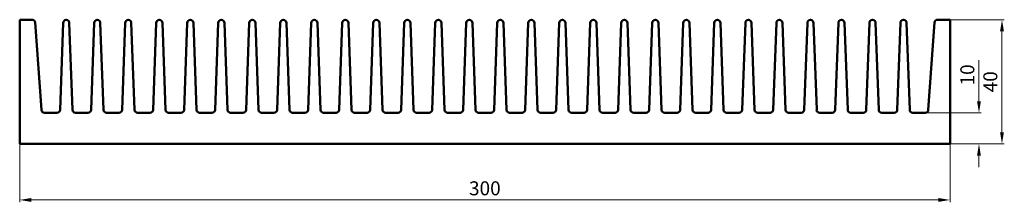
# Model space of a CAD drawing. Extents: x 508 to 825, y 124 to 183.
import ezdxf

# ---------------------------------------------------------------- set-up
doc = ezdxf.new("R2010")
doc.units = 0
doc.header["$LTSCALE"] = 5
doc.header["$MEASUREMENT"] = 0
doc.layers.get('DEFPOINTS').update_dxf_attribs({"linetype": 'CONTINUOUS'})
doc.layers.add('BEMASSUNG', color=7, linetype='CONTINUOUS', lineweight=15)
doc.layers.add('VOLLINIE', color=3, linetype='CONTINUOUS', lineweight=50)
doc.styles.add('CADIISO', font='ISO8')
doc.styles.add('NORM', font='SIMPLEX8')
doc.dimstyles.new('RBBEM', dxfattribs={"dimtxt": 3, "dimasz": 3.5, "dimexe": 0.5, "dimexo": 0, "dimgap": 0.9, "dimtad": 1, "dimzin": 1, "dimdsep": 46, "dimtxsty": 'CADIISO', "dimcen": 0, "dimclrd": 256, "dimclre": 256, "dimclrt": 2, "dimadec": 0, "dimazin": 0, "dimtfac": 1, "dimtmove": 2, "dimatfit": 3, "dimfxl": 0, "dimtolj": 1, "dimarcsym": 0})

# ---------------------------------------------------------------- blocks, each defined once
blk = doc.blocks.new('*D11')
at = {"layer": 'BEMASSUNG'}
for p, q in [((816.97, 156.99), (816.97, 170.17)), ((799.64, 153.24), (817.72, 153.24)), ((807.63, 143.24), (817.72, 143.24)), ((816.97, 139.49), (816.97, 135.74))]:
    blk.add_line(p, q, dxfattribs=at)
for points in [[(816.34, 156.99), (817.59, 156.99), (816.97, 153.24)], [(816.34, 139.49), (817.59, 139.49), (816.97, 143.24)]]:
    blk.add_solid(points, dxfattribs=at)
at = {"layer": 'DEFPOINTS', "color": 0}
for p in [(799.64, 153.24), (816.97, 153.24), (807.63, 143.24)]:
    blk.add_point(p, dxfattribs=at)
at = {"layer": 'BEMASSUNG', "insert": (813.22, 165.46), "char_height": 4.5, "attachment_point": 5, "rotation": 90, "style": 'NORM'}
blk.add_mtext('\\A1;10', dxfattribs=at)
blk = doc.blocks.new('*D12')
at = {"layer": 'BEMASSUNG'}
for p, q in [((807.63, 183.24), (825.14, 183.24)), ((824.39, 179.49), (824.39, 146.99)), ((807.63, 143.24), (825.14, 143.24))]:
    blk.add_line(p, q, dxfattribs=at)
for points in [[(823.77, 179.49), (825.02, 179.49), (824.39, 183.24)], [(823.77, 146.99), (825.02, 146.99), (824.39, 143.24)]]:
    blk.add_solid(points, dxfattribs=at)
at = {"layer": 'DEFPOINTS', "color": 0}
for p in [(807.63, 183.24), (807.63, 143.24), (824.39, 143.24)]:
    blk.add_point(p, dxfattribs=at)
at = {"layer": 'BEMASSUNG', "insert": (820.64, 163.24), "char_height": 4.5, "attachment_point": 5, "rotation": 90, "style": 'NORM'}
blk.add_mtext('\\A1;40', dxfattribs=at)
blk = doc.blocks.new('*D13')
at = {"layer": 'BEMASSUNG'}
for p, q in [((507.63, 143.24), (507.63, 124.43)), ((807.63, 143.24), (807.63, 124.43)), ((803.88, 125.18), (511.38, 125.18))]:
    blk.add_line(p, q, dxfattribs=at)
for points in [[(511.38, 125.81), (511.38, 124.56), (507.63, 125.18)], [(803.88, 125.81), (803.88, 124.56), (807.63, 125.18)]]:
    blk.add_solid(points, dxfattribs=at)
at = {"layer": 'DEFPOINTS', "color": 0}
for p in [(507.63, 143.24), (807.63, 143.24), (507.63, 125.18)]:
    blk.add_point(p, dxfattribs=at)
at = {"layer": 'BEMASSUNG', "insert": (657.63, 128.93), "char_height": 4.5, "attachment_point": 5, "style": 'NORM'}
blk.add_mtext('\\A1;300', dxfattribs=at)

msp = doc.modelspace()

# ---------------------------------------------------------------- linework, layer by layer
at = {"layer": 'VOLLINIE'}
for p, q in [((507.633, 143.241), (507.633, 183.241)), ((511.638, 183.241), (507.633, 183.241)), ((512.636, 182.309), (514.631, 154.174)), ((521.633, 182.211), (520.633, 154.205)), ((523.633, 182.211), (524.634, 154.21)), ((531.633, 182.211), (530.633, 154.21)), ((533.633, 182.211), (534.634, 154.21)), ((541.633, 182.211), (540.633, 154.21)), ((543.633, 182.211), (544.634, 154.21)), ((551.633, 182.211), (550.633, 154.21)), ((553.633, 182.211), (554.634, 154.21)), ((561.633, 182.211), (560.633, 154.21)), ((563.633, 182.211), (564.634, 154.21)), ((571.633, 182.211), (570.633, 154.21)), ((573.633, 182.211), (574.634, 154.21)), ((581.633, 182.211), (580.633, 154.21)), ((583.633, 182.211), (584.634, 154.21)), ((591.633, 182.211), (590.633, 154.21)), ((593.633, 182.211), (594.634, 154.21)), ((601.633, 182.211), (600.633, 154.21)), ((603.633, 182.211), (604.634, 154.21)), ((611.633, 182.211), (610.633, 154.21)), ((613.633, 182.211), (614.634, 154.21)), ((621.633, 182.211), (620.633, 154.21)), ((623.633, 182.211), (624.634, 154.21)), ((631.633, 182.211), (630.633, 154.21)), ((633.633, 182.211), (634.634, 154.21)), ((641.633, 182.211), (640.633, 154.21)), ((643.633, 182.211), (644.634, 154.21)), ((651.633, 182.211), (650.633, 154.21)), ((653.633, 182.211), (654.634, 154.21)), ((661.633, 182.211), (660.633, 154.21)), ((663.633, 182.211), (664.634, 154.21)), ((671.633, 182.211), (670.633, 154.21)), ((673.633, 182.211), (674.634, 154.21)), ((681.633, 182.211), (680.633, 154.21)), ((683.633, 182.211), (684.634, 154.21)), ((691.633, 182.211), (690.633, 154.21)), ((693.633, 182.211), (694.634, 154.21)), ((701.633, 182.211), (700.633, 154.21)), ((703.633, 182.211), (704.634, 154.21)), ((711.633, 182.211), (710.633, 154.21)), ((713.633, 182.211), (714.634, 154.21)), ((721.633, 182.211), (720.633, 154.21)), ((723.633, 182.211), (724.634, 154.21)), ((731.633, 182.211), (730.633, 154.21)), ((733.633, 182.211), (734.634, 154.21)), ((741.633, 182.211), (740.633, 154.21)), ((743.633, 182.211), (744.634, 154.21)), ((751.633, 182.211), (750.633, 154.21)), ((753.633, 182.211), (754.634, 154.21)), ((761.633, 182.211), (760.633, 154.21)), ((763.633, 182.211), (764.634, 154.21)), ((771.633, 182.211), (770.633, 154.21)), ((773.633, 182.211), (774.634, 154.21)), ((781.633, 182.211), (780.633, 154.21)), ((783.633, 182.211), (784.634, 154.21)), ((791.633, 182.211), (790.633, 154.21)), ((793.633, 182.211), (794.634, 154.21)), ((802.631, 182.309), (800.636, 154.174)), ((803.629, 183.241), (807.633, 183.241)), ((807.633, 143.241), (807.633, 183.241)), ((515.629, 153.244), (519.634, 153.245)), ((529.634, 153.245), (525.633, 153.245)), ((539.634, 153.245), (535.633, 153.245)), ((549.634, 153.245), (545.633, 153.245)), ((559.634, 153.245), (555.633, 153.245)), ((569.634, 153.245), (565.633, 153.245)), ((579.634, 153.245), (575.633, 153.245)), ((589.634, 153.245), (585.633, 153.245)), ((599.634, 153.245), (595.633, 153.245)), ((609.634, 153.245), (605.633, 153.245)), ((619.634, 153.245), (615.633, 153.245)), ((629.634, 153.245), (625.633, 153.245)), ((639.634, 153.245), (635.633, 153.245)), ((649.634, 153.245), (645.633, 153.245)), ((659.634, 153.245), (655.633, 153.245)), ((669.634, 153.245), (665.633, 153.245)), ((679.634, 153.245), (675.633, 153.245)), ((689.634, 153.245), (685.633, 153.245)), ((699.634, 153.245), (695.633, 153.245)), ((709.634, 153.245), (705.633, 153.245)), ((719.634, 153.245), (715.633, 153.245)), ((729.634, 153.245), (725.633, 153.245)), ((739.634, 153.245), (735.633, 153.245)), ((749.634, 153.245), (745.633, 153.245)), ((759.634, 153.245), (755.633, 153.245)), ((769.634, 153.245), (765.633, 153.245)), ((779.634, 153.245), (775.633, 153.245)), ((789.634, 153.245), (785.633, 153.245)), ((799.638, 153.244), (795.633, 153.245)), ((807.633, 143.241), (507.633, 143.241))]:
    msp.add_line(p, q, dxfattribs=at)
for centre, start, end in [((511.638, 182.241), 3.93573, 90), ((522.633, 182.211), 0, 180), ((532.633, 182.211), 0, 180), ((542.633, 182.211), 0, 180), ((552.633, 182.211), 0, 180), ((562.633, 182.211), 0, 180), ((572.633, 182.211), 0, 180), ((582.633, 182.211), 0, 180), ((592.633, 182.211), 0, 180), ((602.633, 182.211), 0, 180), ((612.633, 182.211), 0, 180), ((622.633, 182.211), 0, 180), ((632.633, 182.211), 0, 180), ((642.633, 182.211), 0, 180), ((652.633, 182.211), 0, 180), ((662.633, 182.211), 0, 180), ((672.633, 182.211), 0, 180), ((682.633, 182.211), 0, 180), ((692.633, 182.211), 0, 180), ((702.633, 182.211), 0, 180), ((712.633, 182.211), 0, 180), ((722.633, 182.211), 0, 180), ((732.633, 182.211), 0, 180), ((742.633, 182.211), 0, 180), ((752.633, 182.211), 0, 180), ((762.633, 182.211), 0, 180), ((772.633, 182.211), 0, 180), ((782.633, 182.211), 0, 180), ((792.633, 182.211), 0, 180), ((803.629, 182.241), 90, 176.06427), ((515.629, 154.244), 184.05733, 270.00572), ((519.634, 154.241), 270, 357.95455), ((525.633, 154.245), 181.97493, 270), ((529.634, 154.245), 270, 358.02507), ((535.633, 154.245), 181.97493, 270), ((539.634, 154.245), 270, 358.02507), ((545.633, 154.245), 181.97493, 270), ((549.634, 154.245), 270, 358.02507), ((555.633, 154.245), 181.97493, 270), ((559.634, 154.245), 270, 358.02507), ((565.633, 154.245), 181.97493, 270), ((569.634, 154.245), 270, 358.02507), ((575.633, 154.245), 181.97493, 270), ((579.634, 154.245), 270, 358.02507), ((585.633, 154.245), 181.97493, 270), ((589.634, 154.245), 270, 358.02507), ((595.633, 154.245), 181.97493, 270), ((599.634, 154.245), 270, 358.02507), ((605.633, 154.245), 181.97493, 270), ((609.634, 154.245), 270, 358.02507), ((615.633, 154.245), 181.97493, 270), ((619.634, 154.245), 270, 358.02507), ((625.633, 154.245), 181.97493, 270), ((629.634, 154.245), 270, 358.02507), ((635.633, 154.245), 181.97493, 270), ((639.634, 154.245), 270, 358.02507), ((645.633, 154.245), 181.97493, 270), ((649.634, 154.245), 270, 358.02507), ((655.633, 154.245), 181.97493, 270), ((659.634, 154.245), 270, 358.02507), ((665.633, 154.245), 181.97493, 270), ((669.634, 154.245), 270, 358.02507), ((675.633, 154.245), 181.97493, 270), ((679.634, 154.245), 270, 358.02507), ((685.633, 154.245), 181.97493, 270), ((689.634, 154.245), 270, 358.02507), ((695.633, 154.245), 181.97493, 270), ((699.634, 154.245), 270, 358.02507), ((705.633, 154.245), 181.97493, 270), ((709.634, 154.245), 270, 358.02507), ((715.633, 154.245), 181.97493, 270), ((719.634, 154.245), 270, 358.02507), ((725.633, 154.245), 181.97493, 270), ((729.634, 154.245), 270, 358.02507), ((735.633, 154.245), 181.97493, 270), ((739.634, 154.245), 270, 358.02507), ((745.633, 154.245), 181.97493, 270), ((749.634, 154.245), 270, 358.02507), ((755.633, 154.245), 181.97493, 270), ((759.634, 154.245), 270, 358.02507), ((765.633, 154.245), 181.97493, 270), ((769.634, 154.245), 270, 358.02507), ((775.633, 154.245), 181.97493, 270), ((779.634, 154.245), 270, 358.02507), ((785.633, 154.245), 181.97493, 270), ((789.634, 154.245), 270, 358.02507), ((795.633, 154.245), 181.97493, 270), ((799.638, 154.244), 269.99428, 355.94267)]:
    msp.add_arc(centre, 1, start, end, dxfattribs=at)

# ---------------------------------------------------------------- dimensions: what is measured, and where the dimension line sits
at = {"layer": 'BEMASSUNG'}
for base, p1, p2, picture, middle in [((824.392, 143.241), (807.633, 183.241), (807.633, 143.241), '*D12', (820.642, 163.241)), ((816.968, 153.244), (807.633, 143.241), (799.638, 153.244), '*D11', (813.218, 165.459))]:
    dim = msp.add_linear_dim(base=base, p1=p1, p2=p2, angle=90, dimstyle='RBBEM', override={"dimscale": 1.5, "dimasz": 2.5, "dimgap": 1, "dimzin": 8, "dimtxsty": 'NORM', "dimcen": 1, "dimclrt": 256, "dimtofl": 0, "dimtmove": 0, "dimatfit": 0, "dimtzin": 0, "dimlwd": 65535, "dimlwe": 65535}, dxfattribs=at)
    dim.commit()
    dim.dimension.update_dxf_attribs({"geometry": picture, "text_midpoint": middle})
dim = msp.add_linear_dim(base=(507.633, 125.18), p1=(807.633, 143.241), p2=(507.633, 143.241), dimstyle='RBBEM', override={"dimscale": 1.5, "dimasz": 2.5, "dimgap": 1, "dimzin": 8, "dimtxsty": 'NORM', "dimcen": 1, "dimclrt": 256, "dimtofl": 0, "dimtmove": 0, "dimatfit": 0, "dimtzin": 0, "dimlwd": 65535, "dimlwe": 65535}, dxfattribs=at)
dim.commit()
dim.dimension.update_dxf_attribs({"geometry": '*D13', "text_midpoint": (657.633, 128.93)})

doc.saveas('drawing.dxf')
